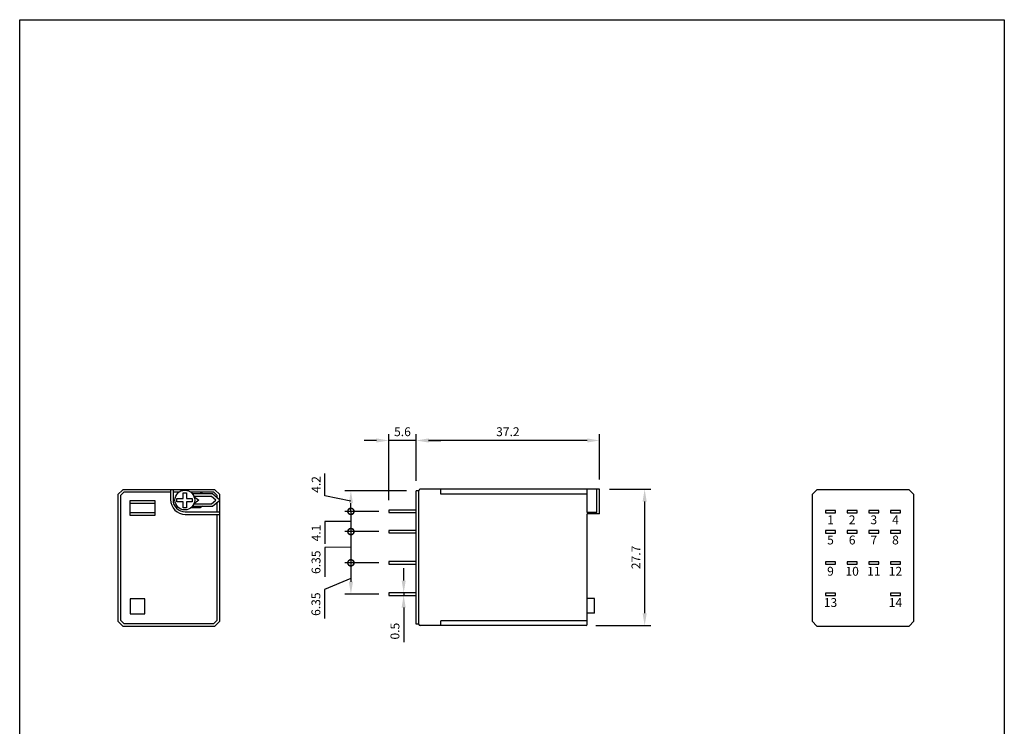
# Model space of a CAD drawing. Extents: x 5 to 205, y 5 to 292.
# Drawn here: x 5 to 205, y 149 to 292 of the extents above; entities that cross this region are included whole.
import ezdxf
from ezdxf.enums import TextEntityAlignment as Align

# ---------------------------------------------------------------- set-up
doc = ezdxf.new("R2010")
doc.units = 0
doc.header["$LTSCALE"] = 0.5
doc.layers.get('0').update_dxf_attribs({"linetype": 'CONTINUOUS'})
doc.layers.get('DEFPOINTS').update_dxf_attribs({"linetype": 'CONTINUOUS'})
for name, color, linetype in [('CARTOUCHE', 7, 'CONTINUOUS'), ('DIM', 3, 'CONTINUOUS'), ('DRAW', 7, 'CONTINUOUS'), ('DRAW-TEXT', 1, 'CONTINUOUS')]:
    doc.layers.add(name, color=color, linetype=linetype)
doc.styles.add('FINDER', font='ARIAL.TTF', dxfattribs={"height": 1.8})
doc.dimstyles.new('FINDER', dxfattribs={"dimtxt": 3.5, "dimasz": 2.5, "dimexe": 1.25, "dimexo": 2, "dimtad": 1, "dimtxsty": 'FINDER', "dimcen": 2.5, "dimclrd": 256, "dimclre": 256, "dimclrt": 2, "dimazin": 3, "dimtfac": 1, "dimtmove": 0, "dimatfit": 3})

# ---------------------------------------------------------------- blocks, each defined once
blk = doc.blocks.new('*D3')
at = {"linetype": 'BYBLOCK'}
for p, q in [((77.451452, 206.547232), (74.951452, 206.547232)), ((79.951452, 194.397232), (79.951452, 207.797232)), ((85.551452, 206.547232), (79.951452, 206.547232)), ((85.551452, 198.347232), (85.551452, 207.797232)), ((88.051452, 206.547232), (90.551452, 206.547232))]:
    blk.add_line(p, q, dxfattribs=at)
for points in [[(77.451452, 206.963899), (77.451452, 206.130565), (79.951452, 206.547232)], [(88.051452, 206.963899), (88.051452, 206.130565), (85.551452, 206.547232)]]:
    blk.add_solid(points, dxfattribs=at)
at = {"layer": 'DEFPOINTS', "color": 0, "linetype": 'BYBLOCK'}
for p in [(79.951452, 206.547232), (85.551452, 196.347232), (79.951452, 192.397232)]:
    blk.add_point(p, dxfattribs=at)
at = {"color": 2, "linetype": 'BYBLOCK', "insert": (82.751452, 208.091263), "char_height": 1.8, "attachment_point": 5, "style": 'FINDER'}
blk.add_mtext('5.6', dxfattribs=at)
blk = doc.blocks.new('*D4')
at = {"linetype": 'BYBLOCK'}
for p, q in [((85.551452, 198.347232), (85.551452, 207.797232)), ((120.276644, 206.547232), (88.051452, 206.547232)), ((122.776644, 198.647232), (122.776644, 207.797232))]:
    blk.add_line(p, q, dxfattribs=at)
for points in [[(88.051452, 206.963899), (88.051452, 206.130565), (85.551452, 206.547232)], [(120.276644, 206.963899), (120.276644, 206.130565), (122.776644, 206.547232)]]:
    blk.add_solid(points, dxfattribs=at)
at = {"layer": 'DEFPOINTS', "color": 0, "linetype": 'BYBLOCK'}
for p in [(85.551452, 206.547232), (85.551452, 196.347232), (122.776644, 196.647232)]:
    blk.add_point(p, dxfattribs=at)
at = {"color": 2, "linetype": 'BYBLOCK', "insert": (104.164048, 208.091877), "char_height": 1.8, "attachment_point": 5, "style": 'FINDER'}
blk.add_mtext('37.2', dxfattribs=at)
blk = doc.blocks.new('_DOTSMALL')
at = {"color": 0, "linetype": 'BYBLOCK', "const_width": 0.5}
blk.add_lwpolyline([(-0.0625, 0, 1), (0.0625, 0, 1)], format="xyb", close=True, dxfattribs=at)
blk = doc.blocks.new('*D6')
at = {"linetype": 'BYBLOCK'}
for p, q in [((77.951452, 188.047232), (71.028148, 188.047232)), ((72.278148, 188.047232), (72.278148, 181.697232)), ((72.278148, 184.872232), (66.965648, 184.831944)), ((66.965648, 184.831944), (66.965648, 178.883036)), ((77.951452, 181.697232), (71.028148, 181.697232))]:
    blk.add_line(p, q, dxfattribs=at)
at = {"layer": 'DEFPOINTS', "color": 0, "linetype": 'BYBLOCK'}
for p in [(79.951452, 188.047232), (72.278148, 181.697232), (79.951452, 181.697232)]:
    blk.add_point(p, dxfattribs=at)
at = {"linetype": 'BYBLOCK', "xscale": 2.5, "yscale": 2.5, "zscale": 2.5}
for p, rotation in [((72.278148, 188.047232), 90), ((72.278148, 181.697232), 270)]:
    blk.add_blockref('_DOTSMALL', p, dxfattribs=dict(at, rotation=rotation))
at = {"color": 2, "linetype": 'BYBLOCK', "insert": (65.421002, 184.206944), "char_height": 1.8, "attachment_point": 6, "rotation": 90, "style": 'FINDER'}
blk.add_mtext('6.35', dxfattribs=at)
blk = doc.blocks.new('*D7')
at = {"linetype": 'BYBLOCK'}
for p, q in [((77.951452, 181.697232), (71.028148, 181.697232)), ((72.278148, 181.697232), (72.278148, 177.847232)), ((72.278148, 178.522232), (66.944206, 176.313106)), ((66.944206, 176.313106), (66.944206, 170.364197)), ((77.951452, 175.347232), (71.028148, 175.347232))]:
    blk.add_line(p, q, dxfattribs=at)
blk.add_solid([(71.861481, 177.847232), (72.694814, 177.847232), (72.278148, 175.347232)], dxfattribs=at)
at = {"layer": 'DEFPOINTS', "color": 0, "linetype": 'BYBLOCK'}
for p in [(79.951452, 181.697232), (72.278148, 175.347232), (79.951452, 175.347232)]:
    blk.add_point(p, dxfattribs=at)
at = {"linetype": 'BYBLOCK', "xscale": 2.5, "yscale": 2.5, "zscale": 2.5, "rotation": 90}
blk.add_blockref('_DOTSMALL', (72.278148, 181.697232), dxfattribs=at)
at = {"color": 2, "linetype": 'BYBLOCK', "insert": (65.399561, 175.688106), "char_height": 1.8, "attachment_point": 6, "rotation": 90, "style": 'FINDER'}
blk.add_mtext('6.35', dxfattribs=at)
blk = doc.blocks.new('*D8')
at = {"linetype": 'BYBLOCK'}
for p, q in [((66.965156, 195.278556), (66.965156, 199.859661)), ((83.551452, 196.347232), (71.028148, 196.347232)), ((72.278148, 194.247232), (66.965156, 195.278556)), ((77.951452, 192.147232), (71.028148, 192.147232)), ((72.278148, 192.147232), (72.278148, 193.847232))]:
    blk.add_line(p, q, dxfattribs=at)
blk.add_solid([(71.861481, 193.847232), (72.694814, 193.847232), (72.278148, 196.347232)], dxfattribs=at)
at = {"layer": 'DEFPOINTS', "color": 0, "linetype": 'BYBLOCK'}
for p in [(72.278148, 196.347232), (85.551452, 196.347232), (79.951452, 192.147232)]:
    blk.add_point(p, dxfattribs=at)
at = {"linetype": 'BYBLOCK', "xscale": 2.5, "yscale": 2.5, "zscale": 2.5, "rotation": 270}
blk.add_blockref('_DOTSMALL', (72.278148, 192.147232), dxfattribs=at)
at = {"color": 2, "linetype": 'BYBLOCK', "insert": (65.436472, 195.903556), "char_height": 1.8, "attachment_point": 4, "rotation": 90, "style": 'FINDER'}
blk.add_mtext('4.2', dxfattribs=at)
blk = doc.blocks.new('*D9')
at = {"linetype": 'BYBLOCK'}
for p, q in [((77.951452, 192.147232), (71.028148, 192.147232)), ((72.278148, 192.147232), (72.278148, 188.047232)), ((72.278148, 190.097232), (66.965648, 190.086533)), ((66.965648, 190.086533), (66.965648, 185.560681)), ((77.951452, 188.047232), (71.028148, 188.047232))]:
    blk.add_line(p, q, dxfattribs=at)
at = {"layer": 'DEFPOINTS', "color": 0, "linetype": 'BYBLOCK'}
for p in [(79.951452, 192.147232), (72.278148, 188.047232), (79.951452, 188.047232)]:
    blk.add_point(p, dxfattribs=at)
at = {"linetype": 'BYBLOCK', "xscale": 2.5, "yscale": 2.5, "zscale": 2.5}
for p, rotation in [((72.278148, 192.147232), 90), ((72.278148, 188.047232), 270)]:
    blk.add_blockref('_DOTSMALL', p, dxfattribs=dict(at, rotation=rotation))
at = {"color": 2, "linetype": 'BYBLOCK', "insert": (65.436964, 189.461533), "char_height": 1.8, "attachment_point": 6, "rotation": 90, "style": 'FINDER'}
blk.add_mtext('4.1', dxfattribs=at)
blk = doc.blocks.new('*D10')
at = {"linetype": 'BYBLOCK'}
for p, q in [((124.776644, 196.647232), (133.194206, 196.647232)), ((131.944206, 194.147232), (131.944206, 171.447232)), ((122.051452, 168.947232), (133.194206, 168.947232))]:
    blk.add_line(p, q, dxfattribs=at)
for points in [[(131.52754, 194.147232), (132.360873, 194.147232), (131.944206, 196.647232)], [(131.52754, 171.447232), (132.360873, 171.447232), (131.944206, 168.947232)]]:
    blk.add_solid(points, dxfattribs=at)
at = {"layer": 'DEFPOINTS', "color": 0, "linetype": 'BYBLOCK'}
for p in [(122.776644, 196.647232), (120.051452, 168.947232), (131.944206, 168.947232)]:
    blk.add_point(p, dxfattribs=at)
at = {"color": 2, "linetype": 'BYBLOCK', "insert": (130.415523, 182.797232), "char_height": 1.8, "attachment_point": 5, "rotation": 90, "style": 'FINDER'}
blk.add_mtext('27.7', dxfattribs=at)
blk = doc.blocks.new('*D12')
at = {"linetype": 'BYBLOCK'}
for p, q in [((83, 178.097232), (83, 180.597232)), ((83, 175.597232), (83, 175.097232)), ((83, 172.597232), (83, 165.556645))]:
    blk.add_line(p, q, dxfattribs=at)
for points in [[(82.583333, 178.097232), (83.416667, 178.097232), (83, 175.597232)], [(82.583333, 172.597232), (83.416667, 172.597232), (83, 175.097232)]]:
    blk.add_solid(points, dxfattribs=at)
at = {"layer": 'DEFPOINTS', "color": 0, "linetype": 'BYBLOCK'}
for p in [(83, 175.097232), (85.551452, 175.597232), (85.551452, 175.097232)]:
    blk.add_point(p, dxfattribs=at)
at = {"color": 2, "linetype": 'BYBLOCK', "insert": (81.455969, 167.826939), "char_height": 1.8, "attachment_point": 5, "rotation": 90, "style": 'FINDER'}
blk.add_mtext('0.5', dxfattribs=at)

msp = doc.modelspace()

# ---------------------------------------------------------------- linework, layer by layer
at = {"layer": 'CARTOUCHE', "color": 7, "linetype": 'CONTINUOUS', "flags": 128}
msp.add_lwpolyline([(205, 292), (205, 5), (5, 5), (5, 292), (205, 292)], close=True, dxfattribs=at)
at = {"layer": 'DRAW'}
for p, q in [((35.644, 196.547), (35.644, 194.547)), ((36.144, 196.547), (36.144, 194.547)), ((85.551, 169.247), (85.551, 196.347)), ((86.051, 196.347), (85.551, 196.347)), ((86.051, 169.247), (86.051, 196.347)), ((122.777, 196.647), (86.351, 196.647)), ((90.551, 195.647), (90.551, 196.647)), ((120.302, 191.947), (120.302, 196.647)), ((122.202, 191.947), (122.202, 196.647)), ((122.777, 191.647), (122.777, 196.647)), ((40.398, 195.197), (41.37, 194.447)), ((41.37, 194.447), (40.398, 193.697)), ((120.277, 195.647), (90.551, 195.647)), ((27.444, 193.84), (32.444, 193.84)), ((38.644, 192.047), (45.644, 192.047)), ((32.444, 191.84), (27.444, 191.84)), ((38.644, 191.547), (45.644, 191.547)), ((120.251, 169.147), (120.277, 191.647)), ((122.777, 191.647), (120.277, 191.647)), ((122.202, 191.947), (120.302, 191.947)), ((121.751, 174.447), (120.251, 174.447)), ((121.751, 171.447), (121.751, 174.447)), ((121.751, 171.447), (120.251, 171.447)), ((86.051, 169.247), (85.551, 169.247)), ((120.051, 168.947), (86.351, 168.947)), ((120.251, 169.947), (90.551, 169.947)), ((90.551, 168.947), (90.551, 169.947))]:
    msp.add_line(p, q, dxfattribs=at)
for points in [[(25.944, 168.847), (44.644, 168.847), (45.644, 169.847), (45.644, 195.547), (44.644, 196.547), (25.944, 196.547), (24.944, 195.547), (24.944, 169.847)], [(27.444, 194.34), (32.444, 194.34), (32.444, 191.34), (27.444, 191.34)], [(38.197, 194.786), (38.197, 195.919), (38.883, 195.919), (38.883, 194.786), (40.004, 194.786), (40.004, 194.1), (38.883, 194.1), (38.883, 192.85), (38.197, 192.85), (38.197, 194.1), (36.935, 194.1), (36.935, 194.786)], [(168.694, 191.847), (170.694, 191.847), (170.694, 192.347), (168.694, 192.347)], [(173.094, 191.847), (175.094, 191.847), (175.094, 192.347), (173.094, 192.347)], [(177.494, 191.847), (179.494, 191.847), (179.494, 192.347), (177.494, 192.347)], [(181.894, 191.847), (183.894, 191.847), (183.894, 192.347), (181.894, 192.347)], [(168.694, 187.747), (170.694, 187.747), (170.694, 188.247), (168.694, 188.247)], [(173.094, 187.747), (175.094, 187.747), (175.094, 188.247), (173.094, 188.247)], [(177.494, 187.747), (179.494, 187.747), (179.494, 188.247), (177.494, 188.247)], [(181.894, 187.747), (183.894, 187.747), (183.894, 188.247), (181.894, 188.247)], [(168.694, 181.397), (170.694, 181.397), (170.694, 181.897), (168.694, 181.897)], [(173.094, 181.397), (175.094, 181.397), (175.094, 181.897), (173.094, 181.897)], [(177.494, 181.397), (179.494, 181.397), (179.494, 181.897), (177.494, 181.897)], [(181.894, 181.397), (183.894, 181.397), (183.894, 181.897), (181.894, 181.897)], [(27.444, 171.354), (30.444, 171.354), (30.444, 174.354), (27.444, 174.354)], [(168.694, 175.047), (170.694, 175.047), (170.694, 175.547), (168.694, 175.547)], [(181.894, 175.047), (183.894, 175.047), (183.894, 175.547), (181.894, 175.547)]]:
    msp.add_lwpolyline(points, close=True, dxfattribs=at)
for points in [[(35.644, 196.047), (26.151, 196.047), (25.444, 195.34), (25.444, 170.054), (26.151, 169.347), (44.437, 169.347), (45.144, 170.054), (45.144, 191.547)], [(37.344, 196.047), (36.144, 196.047)], [(42.125, 195.697), (41.64, 196.047), (39.744, 196.047)], [(45.144, 194.864), (45.144, 195.34), (44.437, 196.047), (41.64, 196.047)], [(40.105, 193.197), (44.144, 193.197), (45.644, 194.447), (44.144, 195.697), (40.105, 195.697)], [(40.398, 193.697), (43.963, 193.697), (44.863, 194.447), (43.963, 195.197), (40.398, 195.197)], [(45.144, 192.047), (45.144, 194.031)], [(42.125, 193.197), (41.64, 192.847), (39.744, 192.847)], [(85.551, 192.397), (79.951, 192.397), (79.951, 191.897), (85.551, 191.897)], [(85.551, 188.297), (79.951, 188.297), (79.951, 187.797), (85.551, 187.797)], [(85.551, 181.947), (79.951, 181.947), (79.951, 181.447), (85.551, 181.447)], [(85.551, 175.597), (79.951, 175.597), (79.951, 175.097), (85.551, 175.097)]]:
    msp.add_lwpolyline(points, dxfattribs=at)
at = {"layer": 'DRAW', "linetype": 'CONTINUOUS', "ltscale": 0.5}
msp.add_lwpolyline([(166.944, 168.847), (185.644, 168.847), (186.644, 169.847), (186.644, 195.547), (185.644, 196.547), (166.944, 196.547), (165.944, 195.547), (165.944, 169.847)], close=True, dxfattribs=at)
at = {"layer": 'DRAW'}
msp.add_circle((38.544, 194.447), 2, dxfattribs=at)
for centre, radius, start, end in [((86.351, 196.347), 0.3, 90, 180), ((38.644, 194.547), 3, 180, 270), ((38.644, 194.547), 2.5, 180, 270), ((86.351, 169.247), 0.3, 180, 270), ((120.051, 169.147), 0.2, 270, 0)]:
    msp.add_arc(centre, radius, start, end, dxfattribs=at)

# ---------------------------------------------------------------- texts
at = {"layer": 'DRAW-TEXT', "style": 'FINDER'}
for s, p in [('1', (169.694, 190.202)), ('2', (174.094, 190.202)), ('3', (178.494, 190.202)), ('4', (182.894, 190.202)), ('5', (169.694, 186.102)), ('6', (174.094, 186.102)), ('7', (178.494, 186.102)), ('8', (182.894, 186.102)), ('9', (169.694, 179.752)), ('10', (174.094, 179.752)), ('11', (178.494, 179.752)), ('12', (182.894, 179.752)), ('13', (169.694, 173.402)), ('14', (182.894, 173.402))]:
    msp.add_text(s, height=1.8, dxfattribs=at).set_placement(p, align=Align.MIDDLE)

# ---------------------------------------------------------------- dimensions: what is measured, and where the dimension line sits
at = {"layer": 'DIM', "color": 7}
dim = msp.add_linear_dim(base=(79.951, 206.547), p1=(85.551, 196.347), p2=(79.951, 192.397), dimstyle='FINDER', override={"dimtmove": 1}, dxfattribs=at)
dim.commit()
dim.dimension.update_dxf_attribs({"geometry": '*D3', "text_midpoint": (82.751, 208.091)})
dim = msp.add_linear_dim(base=(85.551, 206.547), p1=(122.777, 196.647), p2=(85.551, 196.347), text='37.2', dimstyle='FINDER', dxfattribs=at)
dim.commit()
dim.dimension.update_dxf_attribs({"geometry": '*D4', "text_midpoint": (104.164, 208.092)})
for base, p1, p2, override, picture, middle in [((72.278, 196.347), (79.951, 192.147), (85.551, 196.347), {"dimtxt": 2.5, "dimblk1": 'DOTSMALL', "dimsah": 1}, '*D8', (66.965, 195.904)), ((72.278, 188.047), (79.951, 192.147), (79.951, 188.047), {"dimtxt": 2.5, "dimblk1": 'DOTSMALL', "dimblk2": 'DOTSMALL', "dimsah": 1}, '*D9', (66.966, 189.462)), ((72.278, 181.697), (79.951, 188.047), (79.951, 181.697), {"dimtxt": 2.5, "dimblk1": 'DOTSMALL', "dimblk2": 'DOTSMALL', "dimsah": 1}, '*D6', (66.966, 184.207)), ((72.278, 175.347), (79.951, 181.697), (79.951, 175.347), {"dimtxt": 2.5, "dimblk1": 'DOTSMALL', "dimsah": 1}, '*D7', (66.944, 175.688))]:
    dim = msp.add_linear_dim(base=base, p1=p1, p2=p2, angle=90, dimstyle='FINDER', override=override, dxfattribs=at)
    dim.commit()
    dim.dimension.update_dxf_attribs({"geometry": picture, "text_midpoint": middle, "dimtype": 160})
dim = msp.add_linear_dim(base=(131.944, 168.947), p1=(122.777, 196.647), p2=(120.051, 168.947), angle=90, dimstyle='FINDER', dxfattribs=at)
dim.commit()
dim.dimension.update_dxf_attribs({"geometry": '*D10', "text_midpoint": (130.416, 182.797)})
at = {"layer": 'DIM', "linetype": 'CONTINUOUS'}
dim = msp.add_linear_dim(base=(83, 175.097), p1=(85.551, 175.597), p2=(85.551, 175.097), angle=90, dimstyle='FINDER', override={"dimse1": 1, "dimse2": 1}, dxfattribs=at)
dim.commit()
dim.dimension.update_dxf_attribs({"geometry": '*D12', "text_midpoint": (81.456, 167.827)})

doc.saveas('drawing.dxf')
